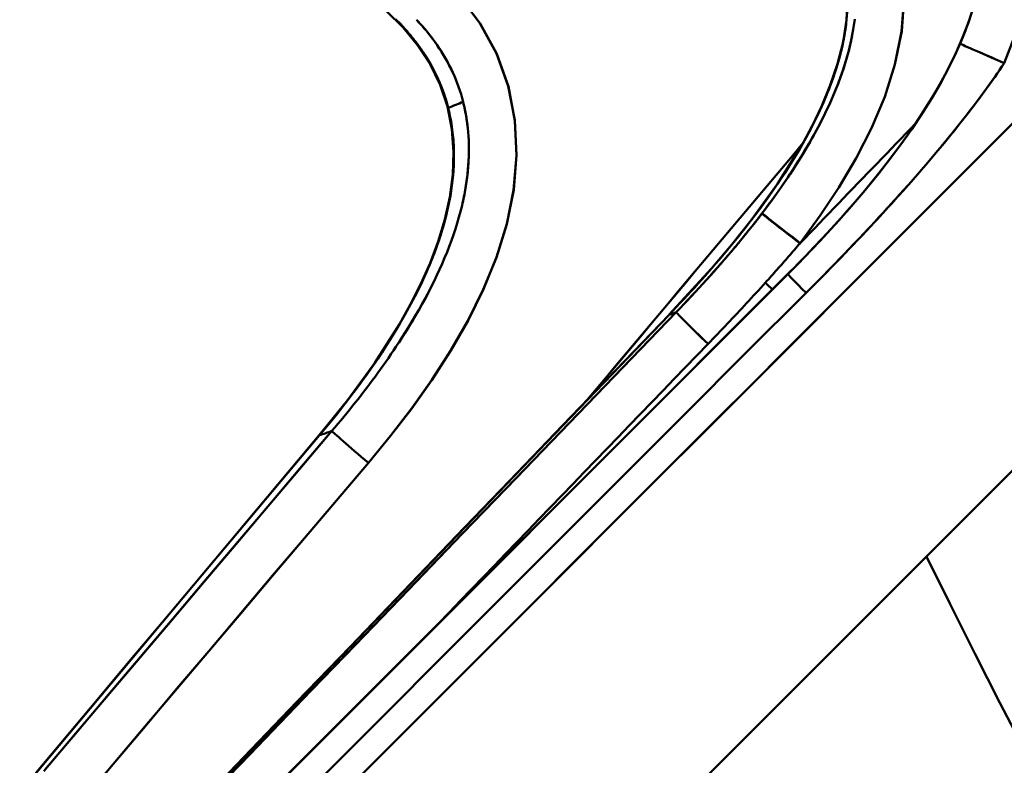
# Model space of a CAD drawing. Extents: x 36 to 4143, y 56 to 2914.
# Drawn here: x 1122 to 1142, y 2431 to 2447 of the extents above; entities that cross this region are included whole.
import ezdxf

# ---------------------------------------------------------------- set-up
doc = ezdxf.new("R2010")
doc.units = 0
doc.header["$LTSCALE"] = 10
doc.layers.add('Sichtbar (ISO)', color=7, linetype='CONTINUOUS', lineweight=50)

msp = doc.modelspace()

# ---------------------------------------------------------------- linework, layer by layer
at = {"layer": 'Sichtbar (ISO)'}
for p, q in [((1172.115, 2467.088), (1110.572, 2405.545)), ((1141.797, 2445.872), (1141.796, 2445.872)), ((1137.999, 2442.066), (1137.994, 2442.06)), ((1137.994, 2442.06), (1137.999, 2442.066)), ((1138.017, 2442.042), (1138.022, 2442.048)), ((1108.252, 2411.812), (1137.822, 2441.381)), ((1137.82, 2441.38), (1137.821, 2441.381)), ((1109.452, 2413.549), (1135.396, 2440.549)), ((1136.145, 2439.994), (1136.146, 2439.995))]:
    msp.add_line(p, q, dxfattribs=at)
at = {"layer": 'Sichtbar (ISO)', "flags": 128}
for points in [[(1155.914, 2457.962), (1154.086, 2456.133), (1152.258, 2454.305), (1150.43, 2452.477), (1148.603, 2450.65), (1146.775, 2448.823), (1144.948, 2446.995), (1143.121, 2445.168), (1141.294, 2443.341), (1139.467, 2441.514), (1137.64, 2439.686), (1135.812, 2437.859), (1133.985, 2436.031), (1132.157, 2434.203), (1130.34, 2432.387), (1128.567, 2430.613), (1126.837, 2428.883), (1125.121, 2427.167)], [(1129.259, 2437.528), (1129.71, 2438.076), (1130.143, 2438.639), (1130.554, 2439.218), (1130.939, 2439.816), (1131.292, 2440.432), (1131.606, 2441.068), (1131.873, 2441.725), (1132.083, 2442.401), (1132.224, 2443.097), (1132.283, 2443.805), (1132.249, 2444.514), (1132.113, 2445.21), (1131.874, 2445.876), (1131.536, 2446.493), (1131.11, 2447.06)], [(1131.111, 2447.058), (1131.537, 2446.491), (1131.877, 2445.869), (1132.116, 2445.202), (1132.25, 2444.506), (1132.283, 2443.797), (1132.223, 2443.091), (1132.082, 2442.396), (1131.872, 2441.719), (1131.604, 2441.062), (1131.289, 2440.427), (1130.937, 2439.812), (1130.552, 2439.216), (1130.142, 2438.637), (1129.71, 2438.075), (1129.259, 2437.528)], [(1137.071, 2442.477), (1137.608, 2443.218), (1138.095, 2443.993), (1138.313, 2444.395), (1138.51, 2444.806), (1138.685, 2445.228), (1138.831, 2445.663), (1138.944, 2446.108), (1139.015, 2446.56), (1139.038, 2447.015)], [(1140.193, 2447.021), (1140.141, 2446.332), (1140.004, 2445.653), (1139.796, 2444.995), (1139.528, 2444.357), (1139.213, 2443.74), (1138.862, 2443.145), (1138.48, 2442.569), (1138.072, 2442.011)], [(1138.072, 2442.011), (1138.48, 2442.569), (1138.862, 2443.145), (1139.214, 2443.741), (1139.528, 2444.357), (1139.795, 2444.992), (1140.003, 2445.65), (1140.14, 2446.328), (1140.193, 2447.018)], [(1128.257, 2438.089), (1128.842, 2438.814), (1129.392, 2439.568), (1129.892, 2440.354), (1130.119, 2440.761), (1130.328, 2441.176), (1130.517, 2441.602), (1130.683, 2442.041), (1130.818, 2442.489), (1130.919, 2442.945), (1130.98, 2443.406), (1130.995, 2443.872), (1130.96, 2444.336), (1130.87, 2444.793), (1130.721, 2445.237), (1130.518, 2445.658), (1130.264, 2446.047), (1129.967, 2446.407), (1129.638, 2446.736)], [(1137.072, 2442.477), (1137.253, 2442.717), (1137.427, 2442.957), (1137.595, 2443.198), (1137.755, 2443.439), (1137.908, 2443.68), (1138.053, 2443.921), (1138.189, 2444.162), (1138.316, 2444.401), (1138.435, 2444.64), (1138.543, 2444.877), (1138.642, 2445.114), (1138.731, 2445.349), (1138.809, 2445.582), (1138.876, 2445.813), (1138.932, 2446.043), (1138.976, 2446.27), (1139.009, 2446.495), (1139.031, 2446.717)], [(1137.822, 2441.381), (1138.151, 2441.715), (1138.469, 2442.048), (1138.776, 2442.38), (1139.07, 2442.71), (1139.353, 2443.039), (1139.622, 2443.366), (1139.877, 2443.691), (1140.119, 2444.014), (1140.347, 2444.334), (1140.559, 2444.652), (1140.757, 2444.968), (1140.938, 2445.281), (1141.104, 2445.591), (1141.253, 2445.898), (1141.385, 2446.202), (1141.502, 2446.511), (1141.604, 2446.826)], [(1130.664, 2445.395), (1130.607, 2445.512), (1130.546, 2445.626), (1130.481, 2445.739), (1130.412, 2445.85), (1130.339, 2445.959), (1130.261, 2446.066), (1130.18, 2446.172), (1130.094, 2446.276), (1130.004, 2446.379), (1129.911, 2446.48), (1129.813, 2446.58)], [(1130.239, 2446.567), (1130.278, 2446.525), (1130.317, 2446.482), (1130.355, 2446.439), (1130.393, 2446.396), (1130.429, 2446.353), (1130.465, 2446.309), (1130.5, 2446.265), (1130.535, 2446.221), (1130.569, 2446.177), (1130.602, 2446.132), (1130.634, 2446.087), (1130.666, 2446.042), (1130.696, 2445.996), (1130.727, 2445.95), (1130.756, 2445.904), (1130.785, 2445.858), (1130.812, 2445.811), (1130.84, 2445.764), (1130.866, 2445.717), (1130.892, 2445.669), (1130.917, 2445.621), (1130.941, 2445.573), (1130.964, 2445.525), (1130.986, 2445.476)], [(1131.192, 2444.89), (1131.171, 2444.967), (1131.149, 2445.044), (1131.125, 2445.12), (1131.1, 2445.195), (1131.072, 2445.27), (1131.043, 2445.344), (1131.013, 2445.417), (1130.98, 2445.49), (1130.946, 2445.562), (1130.91, 2445.634), (1130.873, 2445.705), (1130.833, 2445.775), (1130.792, 2445.845), (1130.75, 2445.914), (1130.706, 2445.982), (1130.66, 2446.05), (1130.613, 2446.117), (1130.564, 2446.183), (1130.514, 2446.249), (1130.462, 2446.314), (1130.409, 2446.378), (1130.354, 2446.441), (1130.298, 2446.504), (1130.24, 2446.565)], [(1137.293, 2442.619), (1137.441, 2442.816), (1137.586, 2443.015), (1137.727, 2443.215), (1137.864, 2443.417), (1137.996, 2443.621), (1138.124, 2443.826), (1138.246, 2444.032), (1138.364, 2444.24), (1138.475, 2444.449), (1138.581, 2444.659), (1138.68, 2444.871), (1138.773, 2445.083), (1138.858, 2445.297), (1138.935, 2445.51), (1139.003, 2445.724), (1139.063, 2445.938), (1139.113, 2446.152), (1139.153, 2446.366), (1139.184, 2446.578)], [(1139.009, 2446.489), (1139.006, 2446.465), (1139.002, 2446.44), (1138.999, 2446.416), (1138.995, 2446.391), (1138.992, 2446.367), (1138.988, 2446.342), (1138.984, 2446.318), (1138.98, 2446.293), (1138.976, 2446.268), (1138.972, 2446.244), (1138.967, 2446.219), (1138.963, 2446.194), (1138.958, 2446.17), (1138.953, 2446.145), (1138.948, 2446.121), (1138.943, 2446.096), (1138.938, 2446.071), (1138.932, 2446.046), (1138.927, 2446.022), (1138.921, 2445.997), (1138.916, 2445.972), (1138.91, 2445.948), (1138.904, 2445.923), (1138.898, 2445.898)], [(1141.334, 2446.08), (1141.389, 2446.213), (1141.442, 2446.346), (1141.491, 2446.479), (1141.536, 2446.611)], [(1141.53, 2446.594), (1141.485, 2446.465), (1141.438, 2446.337), (1141.387, 2446.208), (1141.334, 2446.08)], [(1130.008, 2446.375), (1130.027, 2446.353), (1130.047, 2446.331), (1130.066, 2446.309), (1130.085, 2446.287), (1130.104, 2446.265), (1130.123, 2446.242), (1130.141, 2446.22), (1130.159, 2446.197), (1130.178, 2446.174), (1130.196, 2446.152), (1130.213, 2446.129), (1130.231, 2446.106), (1130.249, 2446.083), (1130.266, 2446.06), (1130.283, 2446.037), (1130.3, 2446.014), (1130.317, 2445.99), (1130.333, 2445.967), (1130.349, 2445.943), (1130.366, 2445.92), (1130.382, 2445.896), (1130.397, 2445.872), (1130.413, 2445.849), (1130.428, 2445.825)], [(1141.333, 2446.079), (1141.238, 2445.868), (1141.137, 2445.657), (1141.029, 2445.448), (1140.915, 2445.24), (1140.795, 2445.033), (1140.67, 2444.827), (1140.54, 2444.624), (1140.405, 2444.421), (1140.267, 2444.221), (1140.124, 2444.021), (1139.977, 2443.823), (1139.827, 2443.627), (1139.674, 2443.432), (1139.518, 2443.239), (1139.359, 2443.047), (1139.197, 2442.857), (1139.032, 2442.668), (1138.866, 2442.48), (1138.696, 2442.293), (1138.525, 2442.108), (1138.351, 2441.924), (1138.176, 2441.742), (1137.999, 2441.56), (1137.82, 2441.38)], [(1139.128, 2446.226), (1139.119, 2446.181), (1139.109, 2446.136), (1139.099, 2446.091), (1139.089, 2446.045), (1139.078, 2446), (1139.067, 2445.954), (1139.055, 2445.909), (1139.042, 2445.863), (1139.03, 2445.817), (1139.016, 2445.771), (1139.003, 2445.725), (1138.989, 2445.679), (1138.974, 2445.633), (1138.959, 2445.586), (1138.944, 2445.54), (1138.928, 2445.493), (1138.912, 2445.446), (1138.895, 2445.4), (1138.878, 2445.353), (1138.86, 2445.306), (1138.842, 2445.259), (1138.824, 2445.212), (1138.805, 2445.164), (1138.786, 2445.117)], [(1142.444, 2446.223), (1142.235, 2445.683)], [(1142.235, 2445.683), (1142.444, 2446.223)], [(1107.865, 2409.91), (1109.655, 2411.7), (1111.446, 2413.491), (1113.236, 2415.282), (1115.027, 2417.073), (1116.818, 2418.864), (1118.609, 2420.655), (1120.401, 2422.446), (1122.192, 2424.238), (1123.983, 2426.029), (1125.775, 2427.821), (1127.566, 2429.612), (1129.358, 2431.404), (1131.149, 2433.196), (1132.941, 2434.987), (1134.732, 2436.779), (1136.524, 2438.57), (1138.315, 2440.361), (1140.106, 2442.153), (1141.897, 2443.944), (1143.687, 2445.734)], [(1142.235, 2445.682), (1142.094, 2445.474), (1141.948, 2445.267), (1141.799, 2445.061), (1141.646, 2444.856), (1141.49, 2444.652), (1141.331, 2444.45), (1141.17, 2444.249), (1141.007, 2444.049), (1140.841, 2443.85), (1140.674, 2443.653), (1140.505, 2443.457), (1140.334, 2443.262), (1140.162, 2443.068), (1139.989, 2442.875), (1139.814, 2442.683), (1139.638, 2442.493), (1139.46, 2442.303), (1139.282, 2442.113), (1139.102, 2441.925), (1138.922, 2441.738), (1138.74, 2441.551), (1138.558, 2441.365), (1138.375, 2441.18), (1138.191, 2440.995)], [(1140.963, 2443.997), (1141.02, 2444.066), (1141.077, 2444.135), (1141.133, 2444.204), (1141.19, 2444.273), (1141.245, 2444.342), (1141.301, 2444.412), (1141.356, 2444.481), (1141.411, 2444.551), (1141.466, 2444.621), (1141.52, 2444.691), (1141.574, 2444.761), (1141.627, 2444.831), (1141.68, 2444.902), (1141.733, 2444.972), (1141.785, 2445.043), (1141.837, 2445.113), (1141.888, 2445.184), (1141.939, 2445.255), (1141.99, 2445.326), (1142.04, 2445.397), (1142.089, 2445.468), (1142.138, 2445.539), (1142.187, 2445.61), (1142.235, 2445.682)], [(1138.809, 2445.584), (1138.792, 2445.529), (1138.773, 2445.473), (1138.755, 2445.417), (1138.735, 2445.362), (1138.715, 2445.306), (1138.695, 2445.251), (1138.674, 2445.195), (1138.652, 2445.139), (1138.63, 2445.084), (1138.607, 2445.028), (1138.584, 2444.973), (1138.561, 2444.918), (1138.537, 2444.862), (1138.512, 2444.807), (1138.487, 2444.752), (1138.462, 2444.697), (1138.436, 2444.642), (1138.409, 2444.587), (1138.382, 2444.532), (1138.355, 2444.477), (1138.327, 2444.422), (1138.299, 2444.368), (1138.271, 2444.313), (1138.242, 2444.259)], [(1130.665, 2445.396), (1130.675, 2445.373), (1130.686, 2445.349), (1130.696, 2445.326), (1130.706, 2445.303), (1130.716, 2445.28), (1130.726, 2445.256), (1130.735, 2445.233), (1130.745, 2445.21), (1130.754, 2445.186), (1130.763, 2445.162), (1130.772, 2445.139), (1130.781, 2445.115), (1130.79, 2445.091), (1130.798, 2445.067), (1130.806, 2445.043), (1130.814, 2445.019), (1130.822, 2444.995), (1130.83, 2444.971), (1130.837, 2444.947), (1130.845, 2444.922), (1130.852, 2444.898), (1130.859, 2444.874), (1130.866, 2444.849), (1130.873, 2444.824)], [(1130.887, 2444.768), (1130.881, 2444.794), (1130.874, 2444.82), (1130.867, 2444.846), (1130.86, 2444.872), (1130.852, 2444.898), (1130.844, 2444.925), (1130.836, 2444.95), (1130.828, 2444.976), (1130.82, 2445.002), (1130.811, 2445.028), (1130.803, 2445.054), (1130.794, 2445.08), (1130.784, 2445.105), (1130.775, 2445.131), (1130.765, 2445.157), (1130.755, 2445.182), (1130.745, 2445.208), (1130.735, 2445.233), (1130.725, 2445.259), (1130.714, 2445.284), (1130.703, 2445.31), (1130.692, 2445.335), (1130.681, 2445.36), (1130.669, 2445.385)], [(1131.181, 2442.828), (1131.2, 2442.913), (1131.217, 2442.999), (1131.233, 2443.085), (1131.248, 2443.171), (1131.261, 2443.256), (1131.273, 2443.342), (1131.283, 2443.427), (1131.291, 2443.513), (1131.298, 2443.598), (1131.304, 2443.683), (1131.307, 2443.768), (1131.309, 2443.852), (1131.31, 2443.937), (1131.309, 2444.021), (1131.306, 2444.105), (1131.301, 2444.188), (1131.295, 2444.272), (1131.287, 2444.354), (1131.277, 2444.437), (1131.266, 2444.518), (1131.253, 2444.599), (1131.239, 2444.68), (1131.222, 2444.76), (1131.204, 2444.84)], [(1131.203, 2444.844), (1131.203, 2444.845), (1131.202, 2444.847), (1131.202, 2444.849), (1131.202, 2444.851), (1131.201, 2444.853), (1131.201, 2444.855), (1131.2, 2444.857), (1131.2, 2444.859), (1131.199, 2444.861), (1131.199, 2444.863), (1131.198, 2444.865), (1131.198, 2444.867), (1131.197, 2444.869), (1131.197, 2444.871), (1131.196, 2444.873), (1131.196, 2444.875), (1131.195, 2444.876), (1131.195, 2444.878), (1131.194, 2444.88), (1131.194, 2444.882), (1131.193, 2444.884), (1131.193, 2444.886), (1131.192, 2444.888), (1131.192, 2444.89)], [(1131.203, 2444.844), (1131.208, 2444.824), (1131.212, 2444.805), (1131.217, 2444.785), (1131.221, 2444.766), (1131.225, 2444.746), (1131.229, 2444.727), (1131.233, 2444.707), (1131.237, 2444.688), (1131.241, 2444.668), (1131.245, 2444.649), (1131.248, 2444.629), (1131.252, 2444.609), (1131.255, 2444.589), (1131.258, 2444.57), (1131.261, 2444.55), (1131.264, 2444.53), (1131.267, 2444.51), (1131.27, 2444.49), (1131.273, 2444.47), (1131.276, 2444.45), (1131.278, 2444.43), (1131.281, 2444.41), (1131.283, 2444.39), (1131.285, 2444.37)], [(1130.988, 2443.403), (1130.992, 2443.462), (1130.996, 2443.522), (1131, 2443.581), (1131.002, 2443.64), (1131.004, 2443.698), (1131.005, 2443.757), (1131.005, 2443.815), (1131.004, 2443.873), (1131.003, 2443.931), (1131, 2443.988), (1130.997, 2444.046), (1130.994, 2444.103), (1130.989, 2444.159), (1130.984, 2444.216), (1130.978, 2444.272), (1130.971, 2444.328), (1130.963, 2444.384), (1130.954, 2444.439), (1130.945, 2444.495), (1130.935, 2444.55), (1130.924, 2444.605), (1130.913, 2444.659), (1130.901, 2444.713), (1130.887, 2444.768)], [(1140.424, 2444.449), (1140.326, 2444.347), (1140.228, 2444.245), (1140.13, 2444.144), (1140.032, 2444.042), (1139.934, 2443.941), (1139.836, 2443.839), (1139.738, 2443.737), (1139.64, 2443.636), (1139.542, 2443.534), (1139.444, 2443.433), (1139.346, 2443.331), (1139.248, 2443.229), (1139.15, 2443.128), (1139.052, 2443.026), (1138.954, 2442.925), (1138.856, 2442.823), (1138.758, 2442.721), (1138.66, 2442.62), (1138.562, 2442.518), (1138.464, 2442.416), (1138.366, 2442.315), (1138.268, 2442.213), (1138.17, 2442.112), (1138.072, 2442.01)], [(1130.987, 2444.18), (1130.99, 2444.148), (1130.993, 2444.116), (1130.995, 2444.083), (1130.997, 2444.051), (1130.999, 2444.019), (1131, 2443.987), (1131.002, 2443.954), (1131.003, 2443.922), (1131.004, 2443.889), (1131.004, 2443.857), (1131.005, 2443.824), (1131.005, 2443.791), (1131.005, 2443.759), (1131.004, 2443.726), (1131.004, 2443.693), (1131.003, 2443.661), (1131.002, 2443.628), (1131, 2443.595), (1130.999, 2443.562), (1130.997, 2443.529), (1130.995, 2443.496), (1130.993, 2443.463), (1130.99, 2443.43), (1130.987, 2443.397)], [(1138.127, 2444.05), (1137.944, 2443.832), (1137.761, 2443.614), (1137.577, 2443.397), (1137.394, 2443.179), (1137.211, 2442.961), (1137.028, 2442.743), (1136.845, 2442.525), (1136.662, 2442.307), (1136.478, 2442.089), (1136.295, 2441.871), (1136.112, 2441.654), (1135.929, 2441.436), (1135.746, 2441.218), (1135.563, 2441), (1135.38, 2440.782), (1135.197, 2440.564), (1135.014, 2440.346), (1134.831, 2440.128), (1134.648, 2439.91), (1134.465, 2439.692), (1134.282, 2439.474), (1134.099, 2439.256), (1133.916, 2439.038), (1133.733, 2438.82)], [(1133.735, 2438.823), (1133.918, 2439.041), (1134.101, 2439.259), (1134.284, 2439.477), (1134.467, 2439.694), (1134.65, 2439.912), (1134.833, 2440.13), (1135.016, 2440.348), (1135.199, 2440.566), (1135.382, 2440.784), (1135.564, 2441.001), (1135.747, 2441.219), (1135.93, 2441.437), (1136.113, 2441.655), (1136.296, 2441.873), (1136.479, 2442.09), (1136.662, 2442.308), (1136.845, 2442.526), (1137.028, 2442.744), (1137.211, 2442.961), (1137.395, 2443.179), (1137.578, 2443.397), (1137.761, 2443.614), (1137.944, 2443.832), (1138.127, 2444.05)], [(1138.346, 2444.208), (1138.309, 2444.141), (1138.271, 2444.075), (1138.233, 2444.009), (1138.194, 2443.943), (1138.154, 2443.877), (1138.114, 2443.81), (1138.073, 2443.744), (1138.032, 2443.678), (1137.99, 2443.612), (1137.947, 2443.545), (1137.904, 2443.479), (1137.86, 2443.413), (1137.816, 2443.346), (1137.771, 2443.28), (1137.725, 2443.214), (1137.679, 2443.147), (1137.633, 2443.081), (1137.585, 2443.014), (1137.538, 2442.948), (1137.489, 2442.881), (1137.44, 2442.814), (1137.39, 2442.747), (1137.34, 2442.68), (1137.289, 2442.613)], [(1131.309, 2443.852), (1131.308, 2443.808), (1131.307, 2443.764), (1131.305, 2443.72), (1131.303, 2443.676), (1131.301, 2443.632), (1131.297, 2443.588), (1131.294, 2443.543), (1131.29, 2443.499), (1131.286, 2443.454), (1131.281, 2443.41), (1131.276, 2443.365), (1131.27, 2443.32), (1131.264, 2443.275), (1131.257, 2443.23), (1131.25, 2443.185), (1131.243, 2443.14), (1131.235, 2443.094), (1131.227, 2443.049), (1131.218, 2443.004), (1131.209, 2442.958), (1131.2, 2442.912), (1131.19, 2442.867), (1131.18, 2442.821), (1131.169, 2442.775)], [(1128.26, 2438.089), (1128.445, 2438.312), (1128.626, 2438.535), (1128.801, 2438.758), (1128.971, 2438.981), (1129.136, 2439.204), (1129.295, 2439.427), (1129.449, 2439.65), (1129.597, 2439.874), (1129.739, 2440.097), (1129.875, 2440.321), (1130.005, 2440.546), (1130.128, 2440.77), (1130.244, 2440.994), (1130.353, 2441.217), (1130.454, 2441.44), (1130.547, 2441.662), (1130.633, 2441.883), (1130.71, 2442.103), (1130.778, 2442.322), (1130.838, 2442.54), (1130.889, 2442.756), (1130.931, 2442.971), (1130.964, 2443.185), (1130.987, 2443.397)], [(1138.189, 2440.993), (1138.279, 2441.082), (1138.367, 2441.172), (1138.456, 2441.261), (1138.545, 2441.351), (1138.633, 2441.441), (1138.722, 2441.531), (1138.81, 2441.621), (1138.897, 2441.712), (1138.985, 2441.803), (1139.072, 2441.893), (1139.16, 2441.985), (1139.247, 2442.076), (1139.333, 2442.167), (1139.42, 2442.259), (1139.506, 2442.351), (1139.592, 2442.443), (1139.677, 2442.535), (1139.762, 2442.627), (1139.847, 2442.72), (1139.932, 2442.813), (1140.016, 2442.906), (1140.1, 2442.999), (1140.184, 2443.093), (1140.267, 2443.186)], [(1129.878, 2439.978), (1129.95, 2440.09), (1130.022, 2440.203), (1130.092, 2440.316), (1130.161, 2440.43), (1130.229, 2440.544), (1130.295, 2440.658), (1130.359, 2440.773), (1130.422, 2440.888), (1130.483, 2441.004), (1130.543, 2441.12), (1130.601, 2441.236), (1130.657, 2441.353), (1130.712, 2441.47), (1130.764, 2441.588), (1130.814, 2441.706), (1130.863, 2441.824), (1130.909, 2441.942), (1130.953, 2442.061), (1130.995, 2442.18), (1131.035, 2442.299), (1131.072, 2442.418), (1131.107, 2442.537), (1131.139, 2442.656), (1131.169, 2442.775)], [(1137.289, 2442.613), (1137.224, 2442.528), (1137.158, 2442.443), (1137.091, 2442.358), (1137.024, 2442.273), (1136.956, 2442.189), (1136.887, 2442.104), (1136.817, 2442.02), (1136.747, 2441.935), (1136.676, 2441.851), (1136.605, 2441.767), (1136.532, 2441.683), (1136.46, 2441.599), (1136.386, 2441.515), (1136.312, 2441.431), (1136.237, 2441.348), (1136.162, 2441.264), (1136.086, 2441.18), (1136.01, 2441.097), (1135.933, 2441.014), (1135.855, 2440.931), (1135.777, 2440.848), (1135.699, 2440.765), (1135.62, 2440.682), (1135.54, 2440.599)], [(1135.54, 2440.599), (1135.618, 2440.68), (1135.696, 2440.761), (1135.773, 2440.843), (1135.85, 2440.924), (1135.926, 2441.006), (1136.002, 2441.088), (1136.078, 2441.171), (1136.153, 2441.253), (1136.228, 2441.336), (1136.302, 2441.42), (1136.376, 2441.503), (1136.449, 2441.587), (1136.522, 2441.671), (1136.594, 2441.755), (1136.666, 2441.839), (1136.738, 2441.924), (1136.809, 2442.009), (1136.879, 2442.095), (1136.949, 2442.18), (1137.018, 2442.266), (1137.087, 2442.352), (1137.155, 2442.439), (1137.222, 2442.526), (1137.289, 2442.613)], [(1137.281, 2442.755), (1137.272, 2442.743), (1137.264, 2442.732), (1137.255, 2442.72), (1137.246, 2442.709), (1137.238, 2442.697), (1137.229, 2442.685), (1137.221, 2442.674), (1137.212, 2442.662), (1137.203, 2442.651), (1137.195, 2442.639), (1137.186, 2442.627), (1137.177, 2442.616), (1137.169, 2442.604), (1137.16, 2442.593), (1137.151, 2442.581), (1137.142, 2442.57), (1137.134, 2442.558), (1137.125, 2442.546), (1137.116, 2442.535), (1137.107, 2442.523), (1137.098, 2442.512), (1137.09, 2442.5), (1137.081, 2442.489), (1137.072, 2442.477)], [(1130.826, 2442.491), (1130.812, 2442.439), (1130.797, 2442.387), (1130.782, 2442.335), (1130.767, 2442.283), (1130.751, 2442.23), (1130.734, 2442.178), (1130.717, 2442.126), (1130.7, 2442.074), (1130.682, 2442.022), (1130.664, 2441.97), (1130.645, 2441.918), (1130.626, 2441.866), (1130.607, 2441.814), (1130.587, 2441.762), (1130.566, 2441.71), (1130.546, 2441.658), (1130.525, 2441.606), (1130.503, 2441.554), (1130.481, 2441.503), (1130.459, 2441.451), (1130.436, 2441.399), (1130.413, 2441.348), (1130.39, 2441.296), (1130.366, 2441.245)], [(1135.396, 2440.55), (1136.261, 2441.49), (1136.674, 2441.978), (1137.071, 2442.477)], [(1135.397, 2440.55), (1135.473, 2440.629), (1135.548, 2440.708), (1135.623, 2440.788), (1135.698, 2440.867), (1135.772, 2440.947), (1135.846, 2441.027), (1135.919, 2441.107), (1135.991, 2441.187), (1136.063, 2441.267), (1136.135, 2441.347), (1136.205, 2441.427), (1136.276, 2441.507), (1136.345, 2441.588), (1136.415, 2441.668), (1136.483, 2441.749), (1136.551, 2441.829), (1136.619, 2441.91), (1136.685, 2441.991), (1136.751, 2442.072), (1136.817, 2442.153), (1136.882, 2442.234), (1136.946, 2442.315), (1137.009, 2442.396), (1137.072, 2442.477)], [(1138.067, 2442.004), (1138.038, 2441.971), (1138.009, 2441.937), (1137.98, 2441.903), (1137.951, 2441.87), (1137.922, 2441.836), (1137.893, 2441.803), (1137.863, 2441.769), (1137.834, 2441.736), (1137.805, 2441.702), (1137.776, 2441.669), (1137.746, 2441.635), (1137.717, 2441.602), (1137.687, 2441.569), (1137.658, 2441.535), (1137.628, 2441.502), (1137.599, 2441.469), (1137.569, 2441.436), (1137.54, 2441.402), (1137.51, 2441.369), (1137.48, 2441.336), (1137.45, 2441.303), (1137.421, 2441.27), (1137.391, 2441.237), (1137.361, 2441.204)], [(1126.702, 2430.262), (1127.935, 2431.495), (1129.169, 2432.729), (1130.403, 2433.963), (1131.638, 2435.198), (1132.873, 2436.433), (1134.109, 2437.669), (1135.346, 2438.906), (1136.583, 2440.143), (1137.821, 2441.381)], [(1137.821, 2441.381), (1136.589, 2440.149), (1135.357, 2438.917), (1134.125, 2437.685), (1132.893, 2436.453), (1131.661, 2435.221), (1130.429, 2433.989), (1129.197, 2432.757), (1127.965, 2431.525), (1126.733, 2430.293)], [(1130.6, 2441.234), (1130.574, 2441.182), (1130.548, 2441.129), (1130.521, 2441.076), (1130.494, 2441.024), (1130.466, 2440.971), (1130.438, 2440.918), (1130.41, 2440.866), (1130.381, 2440.813), (1130.352, 2440.761), (1130.323, 2440.708), (1130.293, 2440.655), (1130.263, 2440.602), (1130.232, 2440.55), (1130.201, 2440.497), (1130.17, 2440.445), (1130.138, 2440.392), (1130.106, 2440.339), (1130.074, 2440.287), (1130.042, 2440.234), (1130.009, 2440.182), (1129.975, 2440.129), (1129.942, 2440.077), (1129.908, 2440.024), (1129.874, 2439.972)], [(1136.19, 2439.953), (1136.24, 2440.004), (1136.289, 2440.056), (1136.338, 2440.107), (1136.388, 2440.159), (1136.437, 2440.21), (1136.486, 2440.262), (1136.536, 2440.314), (1136.585, 2440.366), (1136.634, 2440.418), (1136.683, 2440.469), (1136.732, 2440.522), (1136.781, 2440.574), (1136.829, 2440.626), (1136.878, 2440.678), (1136.927, 2440.73), (1136.975, 2440.783), (1137.024, 2440.835), (1137.072, 2440.887), (1137.12, 2440.94), (1137.169, 2440.993), (1137.217, 2441.045), (1137.265, 2441.098), (1137.313, 2441.151), (1137.361, 2441.204)], [(1138.19, 2440.994), (1136.957, 2439.761), (1135.725, 2438.528), (1134.493, 2437.296), (1133.261, 2436.064), (1132.029, 2434.833), (1130.798, 2433.601), (1129.566, 2432.369), (1128.334, 2431.137)], [(1128.334, 2431.137), (1129.566, 2432.369), (1130.798, 2433.601), (1132.03, 2434.833), (1133.262, 2436.065), (1134.494, 2437.297), (1135.726, 2438.529), (1136.957, 2439.761), (1138.189, 2440.993)], [(1125.636, 2430.398), (1126.718, 2431.524), (1127.801, 2432.65), (1128.884, 2433.777), (1129.968, 2434.905), (1131.052, 2436.032), (1132.137, 2437.161), (1133.223, 2438.29), (1134.309, 2439.419), (1135.396, 2440.549)], [(1135.54, 2440.598), (1134.446, 2439.466), (1133.353, 2438.333), (1132.26, 2437.202), (1131.168, 2436.071), (1130.077, 2434.94), (1128.987, 2433.81), (1127.897, 2432.68), (1126.808, 2431.551), (1125.72, 2430.422)], [(1125.749, 2430.453), (1126.837, 2431.581), (1127.924, 2432.708), (1129.012, 2433.836), (1130.099, 2434.963), (1131.187, 2436.09), (1132.275, 2437.217), (1133.363, 2438.344), (1134.451, 2439.471), (1135.54, 2440.598)], [(1129.649, 2439.954), (1129.597, 2439.874), (1129.545, 2439.794), (1129.492, 2439.714), (1129.438, 2439.635), (1129.384, 2439.555), (1129.329, 2439.476), (1129.274, 2439.397), (1129.218, 2439.318), (1129.162, 2439.24), (1129.105, 2439.162), (1129.047, 2439.083), (1128.989, 2439.006), (1128.931, 2438.928), (1128.872, 2438.851), (1128.813, 2438.774), (1128.753, 2438.697), (1128.693, 2438.62), (1128.632, 2438.543), (1128.571, 2438.467), (1128.51, 2438.391), (1128.448, 2438.315), (1128.385, 2438.24), (1128.323, 2438.164), (1128.26, 2438.089)], [(1128.515, 2438.177), (1128.576, 2438.249), (1128.637, 2438.322), (1128.698, 2438.394), (1128.758, 2438.468), (1128.818, 2438.541), (1128.878, 2438.614), (1128.937, 2438.688), (1128.995, 2438.762), (1129.054, 2438.836), (1129.112, 2438.91), (1129.169, 2438.984), (1129.226, 2439.059), (1129.283, 2439.134), (1129.339, 2439.209), (1129.395, 2439.284), (1129.45, 2439.36), (1129.505, 2439.436), (1129.559, 2439.512), (1129.613, 2439.588), (1129.666, 2439.664), (1129.718, 2439.741), (1129.771, 2439.817), (1129.822, 2439.894), (1129.873, 2439.972)], [(1136.189, 2439.952), (1135.96, 2439.714), (1135.73, 2439.476), (1135.501, 2439.238), (1135.271, 2439), (1135.042, 2438.762), (1134.812, 2438.524), (1134.582, 2438.286), (1134.353, 2438.048), (1134.123, 2437.811), (1133.894, 2437.573), (1133.664, 2437.335), (1133.435, 2437.097), (1133.205, 2436.859), (1132.976, 2436.621), (1132.746, 2436.383), (1132.517, 2436.145), (1132.287, 2435.907), (1132.058, 2435.669), (1131.829, 2435.431), (1131.599, 2435.193), (1131.37, 2434.955), (1131.14, 2434.717), (1130.911, 2434.479), (1130.681, 2434.241)], [(1130.682, 2434.242), (1130.911, 2434.48), (1131.141, 2434.718), (1131.37, 2434.956), (1131.599, 2435.194), (1131.829, 2435.432), (1132.058, 2435.67), (1132.288, 2435.908), (1132.517, 2436.146), (1132.747, 2436.384), (1132.976, 2436.621), (1133.206, 2436.859), (1133.435, 2437.097), (1133.665, 2437.335), (1133.895, 2437.573), (1134.124, 2437.811), (1134.354, 2438.049), (1134.583, 2438.287), (1134.813, 2438.525), (1135.042, 2438.763), (1135.272, 2439.001), (1135.501, 2439.239), (1135.731, 2439.477), (1135.96, 2439.715), (1136.19, 2439.953)], [(1112.938, 2419.796), (1120.587, 2428.952), (1128.257, 2438.089)], [(1122.487, 2431.217), (1123.126, 2431.98), (1123.766, 2432.743), (1124.407, 2433.506), (1125.048, 2434.269), (1125.689, 2435.033), (1126.331, 2435.796), (1126.973, 2436.56), (1127.616, 2437.324), (1128.259, 2438.089)], [(1128.515, 2438.177), (1127.86, 2437.405), (1127.205, 2436.634), (1126.551, 2435.863), (1125.898, 2435.092), (1125.245, 2434.321), (1124.593, 2433.55), (1123.941, 2432.78), (1123.29, 2432.01), (1122.639, 2431.24)], [(1122.658, 2431.262), (1123.308, 2432.031), (1123.958, 2432.8), (1124.608, 2433.568), (1125.259, 2434.337), (1125.91, 2435.105), (1126.561, 2435.873), (1127.212, 2436.641), (1127.863, 2437.409), (1128.515, 2438.177)], [(1123.404, 2430.615), (1124.053, 2431.384), (1124.703, 2432.152), (1125.353, 2432.921), (1126.004, 2433.689), (1126.654, 2434.457), (1127.305, 2435.225), (1127.956, 2435.993), (1128.607, 2436.761), (1129.259, 2437.528)], [(1129.259, 2437.528), (1128.608, 2436.761), (1127.956, 2435.993), (1127.305, 2435.226), (1126.655, 2434.458), (1126.004, 2433.689), (1125.354, 2432.921), (1124.703, 2432.153), (1124.053, 2431.384), (1123.404, 2430.615)], [(1140.647, 2435.62), (1141.132, 2434.644), (1141.638, 2433.624), (1142.144, 2432.631), (1142.658, 2431.646)]]:
    msp.add_lwpolyline(points, dxfattribs=at)
at = {"layer": 'Sichtbar (ISO)'}
for centre, major_axis, ratio, start_param, end_param in [((1142.252, 2445.686), (-0.919, 0.394), 0.009564, 6.282282, 7.839382), ((1142.252, 2445.685), (-0.919, 0.394), 0.009566, 6.282282, 7.839383), ((48.787, 2010.781), (1093.167, 438.446), 0.000114, 6.140732, 6.142708), ((48.787, 2010.781), (1093.167, 438.446), 0.000114, 6.140732, 6.142708), ((1138.084, 2442.007), (-0.795, 0.606), 0.012829, 0.035566, 1.558963), ((1138.089, 2442.014), (-0.796, 0.606), 0.012824, 0.035593, 1.558956), ((1137.864, 2441.868), (-0.793, 0.609), 0.01287, 6.246796, 6.283185), ((1137.864, 2441.868), (-0.793, 0.609), 0.01287, 6.246796, 6.283185), ((1137.865, 2441.869), (-0.793, 0.609), 0.012892, 0.425806, 0.425881), ((1137.864, 2441.868), (0.793, -0.609), 0.01285, 3.567399, 3.567475), ((1138.527, 2440.673), (-0.707, 0.707), 0.014318, 6.282586, 7.370429), ((-73.992, 2019.167), (1211.814, 422.215), 0.000127, 6.28315, 6.284301), ((-73.973, 2019.314), (1211.794, 422.068), 0.000118, 6.283161, 6.284312), ((1137.309, 2441.233), (0.72, -0.694), 0.01432, 1.310195, 1.512885), ((-77.793, 2021.239), (1215.614, 420.144), 0.000043, 0.061258, 0.063154), ((1136.116, 2439.856), (-0.721, 0.693), 0.014268, 6.254424, 6.283185), ((-74.726, 2020.31), (1212.544, 421.069), 0.000136, 0.061259, 0.063159), ((1136.26, 2439.905), (-0.719, 0.695), 0.014193, 0.027848, 1.487634), ((1136.259, 2439.904), (-0.719, 0.695), 0.014191, 0.027834, 1.487518), ((-86.626, 2023.298), (1224.475, 418.119), 0.000313, 6.157844, 6.159528), ((1129.276, 2437.531), (-0.762, 0.647), 0.013436, 0.063407, 1.559656)]:
    msp.add_ellipse(centre, major_axis=major_axis, ratio=ratio, start_param=start_param, end_param=end_param, dxfattribs=at)

doc.saveas('drawing.dxf')
